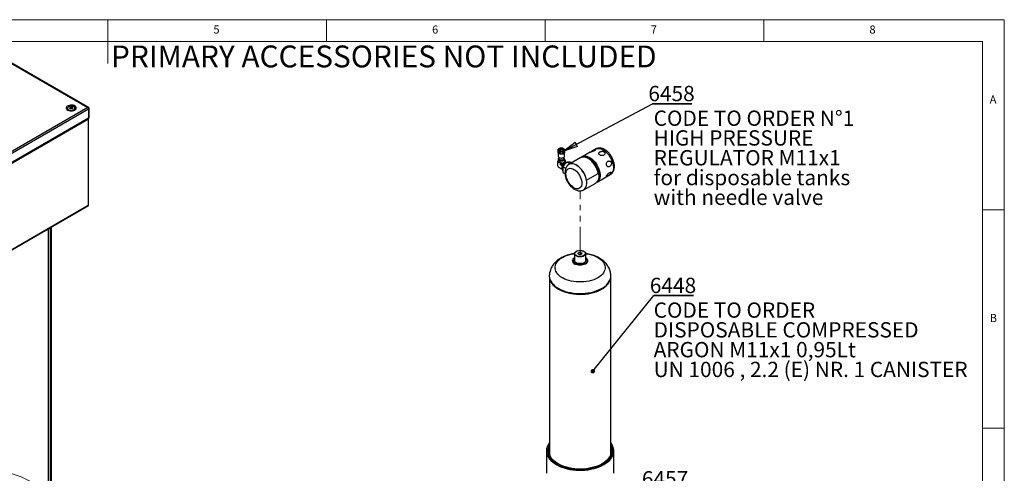
# Paper-space layout 'Foglio3' of a CAD drawing. Units: millimetres. Extents: x 5 to 798, y 5 to 299.
# Drawn here: x 190 to 415, y 188 to 292 of the extents above; entities that cross this region are included whole.
import ezdxf

# ---------------------------------------------------------------- set-up
doc = ezdxf.new("R2010")
doc.units = ezdxf.units.MM
doc.linetypes.add('PHANTOM', pattern=[12.7, 6.35, -1.27, 1.27, -1.27, 1.27, -1.27])
doc.layers.add('VORDERGRUND', color=160, linetype='Continuous')
doc.styles.add('SLDTEXTSTYLE0', font='TXT', dxfattribs={"width": 0.75})
doc.styles.add('SLDTEXTSTYLE6', font='TXT', dxfattribs={"width": 0.695312})
doc.dimstyles.new('SLDDIMSTYLE1', dxfattribs={"dimtxt": 0.18, "dimasz": 1.016, "dimexe": 0, "dimexo": 0.0625, "dimgap": 0, "dimtad": 0, "dimtih": 1, "dimtoh": 1, "dimdec": 0, "dimrnd": 1e-09, "dimzin": 0, "dimdsep": 46, "dimtxsty": 'Standard', "dimblk1": 'DOT', "dimblk2": 'DOT', "dimsah": 1, "dimcen": 0.09, "dimadec": 0, "dimazin": 0, "dimtfac": 1.016, "dimtdec": 0, "dimtofl": 0, "dimtmove": 0, "dimatfit": 3, "dimldrblk": 'DOT', "dimfxl": 0, "dimfrac": 2, "dimtolj": 1, "dimtzin": 0, "dimarcsym": 0})
doc.dimstyles.new('SLDDIMSTYLE2', dxfattribs={"dimtxt": 0.18, "dimasz": 3.302, "dimexe": 0, "dimexo": 0.0625, "dimgap": 0, "dimtad": 0, "dimtih": 1, "dimtoh": 1, "dimdec": 0, "dimrnd": 1e-09, "dimzin": 0, "dimdsep": 46, "dimtxsty": 'Standard', "dimblk1": 'CLOSED', "dimblk2": 'CLOSED', "dimsah": 1, "dimcen": 0.09, "dimadec": 0, "dimazin": 0, "dimtfac": 3.302, "dimtdec": 0, "dimtofl": 0, "dimtmove": 0, "dimatfit": 3, "dimldrblk": 'CLOSED', "dimfxl": 0, "dimfrac": 2, "dimtolj": 1, "dimtzin": 0, "dimarcsym": 0})

# ---------------------------------------------------------------- blocks, each defined once
blk = doc.blocks.new('SW_NOTE_0_12')
at = {"layer": 'VORDERGRUND', "color": 0, "char_height": 3.5, "attachment_point": 1}
for s, insert, style in [('CODE TO ORDER', (0, 4.51), 'SLDTEXTSTYLE0'), ('DISPOSABLE COMPRESSED', (0, -0.01), 'SLDTEXTSTYLE0'), ('ARGON M11x1 0,95Lt', (0, -4.54), 'SLDTEXTSTYLE0'), ('UN 1006 , 2.2 (E) NR. 1 CANISTER', (0, -9.07), 'SLDTEXTSTYLE6')]:
    blk.add_mtext(s, dxfattribs=dict(at, insert=insert, style=style))
blk = doc.blocks.new('SW_NOTE_0_13')
at = {"layer": 'VORDERGRUND', "color": 0, "char_height": 3.5, "attachment_point": 1, "style": 'SLDTEXTSTYLE0'}
for s, insert in [('CODE TO ORDER N°1', (0, 4.51)), ('HIGH PRESSURE', (0, -0.01)), ('REGULATOR M11x1', (0, -4.54)), ('for disposable tanks', (0, -9.07)), ('with needle valve', (0, -13.59))]:
    blk.add_mtext(s, dxfattribs=dict(at, insert=insert))
blk = doc.blocks.new('SW_NOTE_0_23')
at = {"layer": 'VORDERGRUND', "color": 0}
for p, q in [((0, 0), (9.03, 0)), ((9.03, 0), (0, 0)), ((0, 0), (9.03, 0)), ((9.03, 0), (0, 0)), ((0, 0), (9.03, 0)), ((9.03, 0), (0, 0))]:
    blk.add_line(p, q, dxfattribs=at)
at = {"layer": 'VORDERGRUND', "color": 0, "insert": (4.37, 4.09), "char_height": 3.5, "attachment_point": 2, "style": 'SLDTEXTSTYLE0'}
blk.add_mtext('6458', dxfattribs=at)
blk = doc.blocks.new('_Closed')
at = {"color": 0, "linetype": 'ByBlock', "lineweight": -2}
for p, q in [((-1, 0.166667), (0, 0)), ((-1, 0.166667), (-1, -0.166667)), ((0, 0), (-1, -0.166667)), ((0, 0), (-1, 0))]:
    blk.add_line(p, q, dxfattribs=at)
blk = doc.blocks.new('SW_NOTE_0_24')
at = {"layer": 'VORDERGRUND', "color": 0}
for p, q in [((0, 0), (9.03, 0)), ((9.03, 0), (0, 0)), ((0, 0), (9.03, 0)), ((9.03, 0), (0, 0)), ((0, 0), (9.03, 0)), ((9.03, 0), (0, 0))]:
    blk.add_line(p, q, dxfattribs=at)
at = {"layer": 'VORDERGRUND', "color": 0, "insert": (4.37, 4.09), "char_height": 3.5, "attachment_point": 2, "style": 'SLDTEXTSTYLE0'}
blk.add_mtext('6448', dxfattribs=at)
blk = doc.blocks.new('_Dot')
at = {"color": 0, "linetype": 'ByBlock', "lineweight": -2}
blk.add_line((-0.5, 0), (-1, 0), dxfattribs=at)
at = {"color": 0, "linetype": 'ByBlock', "const_width": 0.5}
blk.add_lwpolyline([(-0.25, 0, 1), (0.25, 0, 1)], format="xyb", close=True, dxfattribs=at)
blk = doc.blocks.new('SW_NOTE_0_25')
at = {"layer": 'VORDERGRUND', "color": 0}
for p, q in [((0, 0), (9.03, 0)), ((9.03, 0), (0, 0)), ((0, 0), (9.03, 0)), ((9.03, 0), (0, 0)), ((0, 0), (9.03, 0)), ((9.03, 0), (0, 0))]:
    blk.add_line(p, q, dxfattribs=at)
at = {"layer": 'VORDERGRUND', "color": 0, "insert": (4.37, 4.09), "char_height": 3.5, "attachment_point": 2, "style": 'SLDTEXTSTYLE0'}
blk.add_mtext('6457', dxfattribs=at)

psp = doc.layouts.new('Foglio3')

# ---------------------------------------------------------------- linework, layer by layer
at = {"color": 7, "linetype": 'Continuous', "lineweight": 18}
for p, q in [((415, 292), (5, 292)), ((210, 292), (210, 282)), ((260, 287), (260, 292)), ((310, 292), (310, 287)), ((360, 287), (360, 292)), ((415, 5), (415, 292)), ((410, 287), (10, 287)), ((410, 287), (410, 53.88)), ((415, 248.5), (410, 248.5)), ((410, 198.5), (415, 198.5))]:
    psp.add_line(p, q, dxfattribs=at)
at = {"color": 7, "linetype": 'Continuous', "lineweight": 25}
for p, q in [((184.93, 283.76), (205.47, 271.9)), ((205.6, 271.91), (185.08, 283.75)), ((205.47, 271.9), (130.74, 228.76)), ((130.95, 228.46), (205.62, 271.57)), ((200.82, 271.73), (200.82, 271.65)), ((201.4, 272.08), (201.53, 271.71)), ((201.92, 272.08), (201.8, 271.71)), ((201.86, 271.87), (201.87, 271.92)), ((202.5, 271.65), (202.5, 271.73)), ((205.53, 271.93), (205.47, 271.9)), ((205.47, 271.9), (205.53, 271.84)), ((205.58, 271.92), (205.53, 271.93)), ((205.53, 271.84), (205.58, 271.76)), ((205.67, 271.87), (205.58, 271.92)), ((205.58, 271.76), (205.61, 271.66)), ((205.61, 271.66), (205.62, 271.57)), ((205.62, 271.57), (205.76, 271.65)), ((205.62, 271.57), (205.62, 269.54)), ((205.76, 269.62), (205.76, 271.65)), ((205.79, 269.66), (205.79, 271.69)), ((205.79, 271.69), (205.79, 271.69)), ((205.62, 269.25), (130.95, 226.14)), ((172.53, 250.31), (205.55, 269.37)), ((172.94, 250.58), (205.53, 269.4)), ((172.99, 250.7), (205.62, 269.54)), ((205.55, 269.37), (205.51, 269.39)), ((205.53, 269.4), (205.67, 269.48)), ((205.59, 269.46), (205.53, 269.4)), ((205.55, 269.37), (205.62, 269.25)), ((205.55, 269.37), (205.62, 269.33)), ((205.62, 269.54), (205.59, 269.46)), ((205.62, 269.54), (205.76, 269.62)), ((205.62, 269.25), (205.62, 269.33)), ((205.62, 249.49), (205.62, 269.25)), ((205.79, 269.66), (205.79, 269.66)), ((312.98, 261.71), (312.98, 260.78)), ((313.03, 262.2), (313.03, 262.35)), ((313.03, 262.04), (313.03, 262.2)), ((313.03, 261.56), (313.03, 262.04)), ((313.04, 262.37), (313.23, 262.49)), ((313.04, 262.02), (313.04, 261.53)), ((313.23, 261.91), (313.04, 262.02)), ((313.04, 261.53), (313.42, 261.31)), ((313.23, 262.49), (313.42, 262.59)), ((313.42, 261.8), (313.23, 261.91)), ((313.42, 261.31), (313.42, 261.8)), ((313.46, 262.6), (313.73, 262.6)), ((313.73, 261.8), (313.46, 261.79)), ((313.46, 261.79), (313.46, 261.31)), ((313.46, 261.31), (314, 261.31)), ((313.73, 262.6), (314, 262.6)), ((314, 261.79), (313.73, 261.8)), ((314, 261.31), (314, 261.79)), ((314.03, 262.59), (314.22, 262.49)), ((314.22, 261.91), (314.03, 261.8)), ((314.03, 261.8), (314.03, 261.31)), ((314.03, 261.31), (314.41, 261.53)), ((314.22, 262.49), (314.41, 262.37)), ((314.41, 262.02), (314.22, 261.91)), ((314.41, 261.53), (314.41, 262.02)), ((314.43, 262.35), (314.43, 262.2)), ((314.43, 262.2), (314.43, 262.04)), ((314.43, 262.04), (314.43, 261.56)), ((314.48, 260.78), (314.48, 261.71)), ((320.34, 261.7), (318.51, 260.65)), ((321.55, 262.4), (321.22, 262.21)), ((313.03, 259.67), (312.81, 259.55)), ((312.81, 259.55), (312.81, 258.81)), ((313.51, 259.14), (312.81, 259.55)), ((313.03, 260.08), (313.03, 259.67)), ((313.13, 260.52), (313.13, 260.24)), ((313.13, 260.24), (313.13, 260.16)), ((313.2, 260.47), (313.24, 260.45)), ((313.51, 259.14), (313.73, 259.27)), ((313.51, 258.81), (313.51, 259.14)), ((313.73, 258.94), (313.51, 258.81)), ((313.73, 258.94), (313.73, 259.27)), ((314.02, 258.78), (313.73, 258.94)), ((314.21, 260.45), (314.26, 260.47)), ((314.33, 260.24), (314.33, 260.52)), ((314.33, 260.16), (314.33, 260.24)), ((314.43, 259.67), (314.43, 260.08)), ((314.65, 259.79), (314.43, 259.92)), ((314.65, 259.79), (314.43, 259.67)), ((314.43, 259.67), (314.43, 259.34)), ((314.43, 259.34), (314.65, 259.47)), ((314.43, 259.34), (314.64, 259.22)), ((314.65, 259.47), (314.65, 259.79)), ((314.85, 259.35), (314.65, 259.47)), ((315.69, 259.03), (315.04, 259.4)), ((318.15, 260.45), (315.47, 258.9)), ((315.96, 259.32), (316.07, 259.25)), ((313.8, 257.83), (313.16, 258.2)), ((313.51, 258.81), (313.8, 258.65)), ((314.02, 258.78), (313.8, 258.65)), ((313.8, 258.65), (313.8, 257.83)), ((313.8, 257.83), (313.93, 257.91)), ((314.72, 257.91), (314.12, 258.26)), ((314.12, 257.03), (314.61, 256.75)), ((319.48, 255.27), (322.17, 256.82)), ((318.84, 253.06), (321.57, 254.63)), ((319.48, 255.27), (319.47, 255.27)), ((321.88, 254.81), (324.92, 256.57)), ((205.55, 249.45), (130.88, 206.34)), ((130.95, 206.38), (205.62, 249.49)), ((205.62, 249.49), (205.55, 249.45)), ((196.42, 244.17), (196.42, 185.25)), ((197.16, 179.74), (197.16, 244.6)), ((317.6, 239.15), (317.58, 239.15)), ((318.43, 239.15), (318.41, 239.15)), ((316.3, 236.87), (316.3, 236.79)), ((316.72, 238.45), (316.72, 236.93)), ((319.29, 236.93), (319.29, 238.45)), ((319.7, 236.79), (319.7, 236.87)), ((311, 232.93), (311, 192.58)), ((325, 192.58), (325, 232.91)), ((325.04, 233.62), (325.03, 233.64)), ((310.3, 193.35), (310.3, 188.2)), ((325.7, 188.2), (325.7, 193.35))]:
    psp.add_line(p, q, dxfattribs=at)
at = {"color": 7, "linetype": 'PHANTOM', "lineweight": 18}
psp.add_line((318, 238.23), (318, 252.83), dxfattribs=at)
at = {"color": 8, "linetype": 'Continuous', "lineweight": 25}
psp.add_line((196.87, 244.43), (196.87, 179.91), dxfattribs=at)
at = {"color": 7, "linetype": 'Continuous', "lineweight": 25, "flags": 128}
for points in [[(202.47, 271.29), (202.65, 271.42), (202.77, 271.58), (202.83, 271.74), (202.81, 271.91), (202.71, 272.07), (202.56, 272.21), (202.34, 272.33), (202.08, 272.41), (201.8, 272.45), (201.51, 272.45), (201.23, 272.4), (200.97, 272.32), (200.76, 272.2), (200.6, 272.06), (200.52, 271.9), (200.5, 271.73), (200.56, 271.57), (200.68, 271.42), (200.87, 271.29), (201.11, 271.19), (201.38, 271.13), (201.67, 271.11), (201.96, 271.13), (202.23, 271.19), (202.47, 271.29)], [(201.07, 271.39), (201.27, 271.3), (201.51, 271.25), (201.76, 271.25), (202, 271.29), (202.21, 271.36), (202.37, 271.47), (202.47, 271.61), (202.5, 271.75), (202.46, 271.89), (202.34, 272.02), (202.16, 272.12), (201.94, 272.19), (201.69, 272.22), (201.45, 272.2), (201.22, 272.14), (201.03, 272.05), (200.89, 271.92), (200.83, 271.79), (200.84, 271.64), (200.92, 271.5), (201.07, 271.39)], [(201.04, 271.32), (201.02, 271.33), (201.02, 271.33)], [(205.67, 269.49), (205.7, 269.5), (205.72, 269.52), (205.76, 269.58), (205.76, 269.62), (205.76, 269.62), (205.76, 269.62)], [(313.31, 262.14), (313.34, 262.21), (313.43, 262.29), (313.57, 262.34), (313.73, 262.36), (313.88, 262.34), (314.02, 262.29)], [(314.02, 262.29), (314.11, 262.21), (314.14, 262.14)], [(314.14, 262.15), (314.11, 262.06), (314.05, 262)], [(320.43, 261.73), (320.56, 261.78), (320.73, 261.84), (320.93, 261.91), (321.14, 262), (321.36, 262.11), (321.53, 262.23), (321.63, 262.33), (321.63, 262.37), (321.56, 262.37), (321.52, 262.36), (321.39, 262.3), (321.23, 262.22), (321.05, 262.11), (320.86, 261.99), (320.65, 261.87), (320.46, 261.77), (320.35, 261.71), (320.35, 261.71)], [(313.13, 260.29), (313.1, 260.26), (313.03, 260.14), (313.03, 260.01), (313.1, 259.89), (313.23, 259.79), (313.41, 259.72), (313.62, 259.68), (313.84, 259.68), (314.04, 259.72), (314.22, 259.79), (314.35, 259.89), (314.42, 260.01), (314.42, 260.14), (314.35, 260.26), (314.32, 260.29)], [(313.73, 259.27), (313.59, 259.27), (313.46, 259.3), (313.34, 259.33), (313.23, 259.38), (313.14, 259.45), (313.08, 259.52), (313.04, 259.59), (313.03, 259.67)], [(313.13, 260.24), (313.15, 260.14), (313.24, 260.04), (313.38, 259.96), (313.55, 259.91), (313.75, 259.9), (313.94, 259.92), (314.11, 259.98), (314.24, 260.06), (314.31, 260.17), (314.33, 260.24)], [(313.13, 260.24), (313.14, 260.17), (313.21, 260.06), (313.34, 259.98), (313.51, 259.92), (313.7, 259.89), (313.9, 259.91), (314.07, 259.96), (314.21, 260.04), (314.3, 260.14), (314.33, 260.24)], [(313.3, 259.91), (313.46, 259.85), (313.65, 259.82), (313.85, 259.82), (314.03, 259.86), (314.18, 259.94), (314.29, 260.03), (314.33, 260.14), (314.33, 260.16)], [(313.44, 260.38), (313.66, 260.35), (313.88, 260.36), (314.09, 260.4), (314.27, 260.48), (314.4, 260.58), (314.47, 260.71), (314.48, 260.78)], [(314.04, 257.41), (314.04, 257.42), (313.96, 257.58), (313.93, 257.78), (313.94, 258.02), (313.99, 258.27), (314.09, 258.52), (314.23, 258.77), (314.39, 258.99), (314.58, 259.17), (314.77, 259.31)], [(314.77, 259.31), (314.97, 259.4), (315.05, 259.42)], [(319.48, 255.27), (319.38, 255.69), (319.24, 256.12), (319.06, 256.55), (318.84, 256.96), (318.59, 257.35), (318.31, 257.72), (318.01, 258.06), (317.7, 258.35), (317.37, 258.6), (317.04, 258.8), (316.71, 258.94), (316.39, 259.03), (316.08, 259.06), (315.8, 259.03), (315.54, 258.94), (315.31, 258.8), (315.3, 258.79)], [(319.47, 255.27), (319.38, 255.69), (319.23, 256.12), (319.05, 256.54), (318.84, 256.96), (318.59, 257.35), (318.31, 257.72), (318.01, 258.05), (317.69, 258.34), (317.37, 258.59), (317.04, 258.79), (316.71, 258.93), (316.39, 259.02), (316.09, 259.05), (315.8, 259.02), (315.55, 258.93), (315.47, 258.89)], [(322.17, 256.82), (322.07, 257.24), (321.93, 257.67), (321.75, 258.1), (321.53, 258.51), (321.28, 258.9), (321, 259.27), (320.7, 259.61), (320.38, 259.9), (320.06, 260.15), (319.73, 260.35), (319.4, 260.49), (319.08, 260.58), (318.77, 260.61), (318.49, 260.58), (318.23, 260.49), (318.15, 260.45)], [(318.36, 260.55), (318.45, 260.61), (318.69, 260.73), (318.96, 260.8), (319.25, 260.8), (319.55, 260.75), (319.87, 260.64), (320.2, 260.48), (320.52, 260.27), (320.84, 260.01), (321.15, 259.71), (321.43, 259.37), (321.7, 259), (321.94, 258.6), (322.14, 258.19), (322.31, 257.77), (322.44, 257.36), (322.53, 256.94), (322.57, 256.55), (322.57, 256.17), (322.53, 255.82), (322.44, 255.51), (322.31, 255.24), (322.14, 255.02), (321.94, 254.85), (321.72, 254.73)], [(318.39, 260.56), (318.65, 260.62), (318.94, 260.62), (319.24, 260.57), (319.56, 260.46), (319.89, 260.3), (320.21, 260.09), (320.53, 259.83), (320.83, 259.53), (321.12, 259.19), (321.39, 258.82), (321.63, 258.42), (321.83, 258.01), (322, 257.6), (322.13, 257.18), (322.22, 256.76), (322.26, 256.37), (322.26, 255.99), (322.22, 255.64), (322.13, 255.33), (322, 255.06), (321.83, 254.84), (321.63, 254.67), (321.57, 254.63)], [(319.71, 260.39), (319.73, 260.39), (320.04, 260.26), (320.35, 260.08), (320.66, 259.85), (320.95, 259.58), (321.23, 259.27), (321.49, 258.92), (321.72, 258.55), (321.92, 258.16), (322.08, 257.76), (322.2, 257.36), (322.28, 256.97), (322.32, 256.6), (322.3, 256.24), (322.26, 255.98)], [(316.59, 257.75), (316.87, 257.56), (317.15, 257.32), (317.41, 257.04), (317.66, 256.73), (317.87, 256.39), (318.06, 256.03), (318.21, 255.67), (318.32, 255.3), (318.38, 254.94), (318.41, 254.6), (318.38, 254.28), (318.32, 254), (318.21, 253.76), (318.06, 253.57), (317.87, 253.42), (317.66, 253.33), (317.41, 253.3), (317.15, 253.33), (316.87, 253.41), (316.59, 253.55), (316.31, 253.74), (316.03, 253.98), (315.76, 254.25), (315.52, 254.57), (315.3, 254.91), (315.12, 255.26), (314.97, 255.63), (314.86, 256), (314.8, 256.36), (314.77, 256.7), (314.8, 257.01), (314.86, 257.29), (314.97, 257.54), (315.12, 257.73), (315.3, 257.87), (315.52, 257.96), (315.76, 257.99), (316.03, 257.97), (316.31, 257.89), (316.59, 257.75)], [(317.1, 237.93), (316.92, 238.06), (316.79, 238.21), (316.73, 238.37), (316.73, 238.53), (316.79, 238.7), (316.92, 238.85), (317.1, 238.97), (317.32, 239.08), (317.58, 239.15)], [(317.15, 238.01), (316.98, 238.14), (316.86, 238.28), (316.81, 238.44), (316.82, 238.6), (316.89, 238.76), (317.02, 238.9), (317.21, 239.02), (317.43, 239.11), (317.69, 239.17), (317.97, 239.19), (318.25, 239.18), (318.51, 239.13), (318.75, 239.04), (318.95, 238.93), (319.09, 238.79), (319.18, 238.64), (319.2, 238.48), (319.16, 238.32), (319.06, 238.17), (318.9, 238.04), (318.69, 237.93), (318.45, 237.86), (318.18, 237.81), (317.9, 237.81), (317.63, 237.84), (317.37, 237.91), (317.15, 238.01)], [(318.43, 239.15), (318.69, 239.08), (318.91, 238.97), (319.09, 238.85), (319.21, 238.7), (319.28, 238.53), (319.28, 238.37), (319.21, 238.21), (319.09, 238.06), (318.91, 237.93), (318.69, 237.83), (318.43, 237.75), (318.15, 237.72), (317.86, 237.72), (317.58, 237.75), (317.32, 237.83), (317.1, 237.93), (317.1, 237.93)], [(317.68, 238.31), (317.58, 238.4), (317.54, 238.5), (317.58, 238.6), (317.68, 238.69), (317.83, 238.75), (318, 238.77), (318.18, 238.75), (318.33, 238.69), (318.43, 238.6), (318.47, 238.5), (318.43, 238.4), (318.33, 238.31), (318.18, 238.25), (318, 238.23), (317.83, 238.25), (317.68, 238.31)], [(316.8, 236.17), (316.59, 236.32), (316.43, 236.49), (316.34, 236.68), (316.3, 236.87), (316.34, 237.06), (316.43, 237.24), (316.59, 237.41), (316.72, 237.51)], [(317.05, 236.32), (316.86, 236.45), (316.74, 236.6), (316.66, 236.76), (316.66, 236.93), (316.71, 237.1), (316.72, 237.12)], [(319.29, 237.51), (319.42, 237.41), (319.57, 237.24), (319.67, 237.06), (319.7, 236.87), (319.67, 236.68), (319.57, 236.49), (319.42, 236.32), (319.21, 236.17), (318.95, 236.05), (318.65, 235.96), (318.34, 235.91), (318, 235.89), (317.67, 235.91), (317.35, 235.96), (317.06, 236.05), (316.8, 236.17)], [(319.7, 236.79), (319.67, 236.59), (319.57, 236.41), (319.42, 236.24), (319.21, 236.09), (318.95, 235.97), (318.65, 235.88), (318.34, 235.82), (318, 235.8), (317.67, 235.82), (317.35, 235.88), (317.06, 235.97), (316.8, 236.09)], [(319.29, 237.12), (319.32, 237.06), (319.36, 236.89), (319.33, 236.72), (319.25, 236.56), (319.1, 236.41), (318.91, 236.29), (318.67, 236.19), (318.4, 236.12), (318.11, 236.09), (317.82, 236.09), (317.54, 236.14), (317.28, 236.21), (317.05, 236.32)], [(319.29, 236.93), (319.28, 236.84), (319.21, 236.68), (319.09, 236.53), (318.91, 236.4), (318.69, 236.3), (318.43, 236.23), (318.15, 236.19), (317.86, 236.19), (317.58, 236.23), (317.32, 236.3), (317.1, 236.4)], [(311.3, 232.02), (311.34, 231.96), (311.57, 231.6), (311.86, 231.26), (312.21, 230.93), (312.61, 230.62), (313.05, 230.34), (313.55, 230.08), (314.08, 229.85), (314.65, 229.65), (315.25, 229.48), (315.87, 229.34), (316.52, 229.24), (317.17, 229.18), (317.84, 229.15), (318.5, 229.16), (319.16, 229.21), (319.82, 229.29), (320.45, 229.41), (321.06, 229.56), (321.65, 229.74), (322.2, 229.96), (322.71, 230.2), (323.18, 230.48), (323.61, 230.77), (323.98, 231.09), (324.3, 231.43), (324.56, 231.78), (324.69, 231.99)], [(311, 195.2), (310.84, 194.98), (310.61, 194.59), (310.45, 194.2), (310.34, 193.8), (310.3, 193.4), (310.33, 192.99), (310.42, 192.59), (310.57, 192.2), (310.78, 191.81), (311.05, 191.44), (311.38, 191.08), (311.76, 190.74), (312.2, 190.42), (312.68, 190.13), (313.21, 189.87), (313.78, 189.63), (314.38, 189.42), (315.02, 189.25), (315.67, 189.11), (316.35, 189), (317.04, 188.94), (317.74, 188.9), (318.44, 188.91), (319.14, 188.95), (319.83, 189.03), (320.5, 189.14), (321.15, 189.29), (321.78, 189.47), (322.37, 189.69), (322.93, 189.93), (323.45, 190.2)], [(311, 194.73), (310.99, 194.7), (310.8, 194.32), (310.68, 193.94), (310.61, 193.54), (310.61, 193.15), (310.68, 192.76), (310.8, 192.37), (310.99, 191.99), (311.23, 191.62), (311.54, 191.27), (311.9, 190.93), (312.31, 190.62), (312.77, 190.33), (313.28, 190.06), (313.82, 189.82), (314.4, 189.61), (315.02, 189.44), (315.65, 189.3), (316.31, 189.19), (316.98, 189.12), (317.66, 189.08), (318.35, 189.08), (319.03, 189.12), (319.7, 189.19), (320.36, 189.3), (320.99, 189.44), (321.6, 189.61), (322.19, 189.82), (322.73, 190.06), (323.24, 190.33)], [(323.02, 190.37), (322.52, 190.1), (321.98, 189.87), (321.41, 189.67), (320.8, 189.5), (320.17, 189.36), (319.51, 189.26), (318.85, 189.19), (318.17, 189.17), (317.5, 189.18), (316.83, 189.22), (316.17, 189.31), (315.52, 189.42), (314.9, 189.58), (314.31, 189.76), (313.75, 189.98), (313.23, 190.23), (312.75, 190.51), (312.32, 190.81), (311.94, 191.13), (311.62, 191.47), (311.35, 191.83), (311.15, 192.2), (311, 192.58), (310.92, 192.97), (310.91, 193.36), (310.95, 193.75), (311, 193.95)], [(325, 193.95), (325.01, 193.94), (325.09, 193.56), (325.1, 193.17), (325.05, 192.78), (324.94, 192.39), (324.77, 192.02), (324.53, 191.65), (324.24, 191.3), (323.88, 190.97), (323.48, 190.65), (323.02, 190.37)], [(323.24, 190.33), (323.7, 190.62), (324.11, 190.93), (324.47, 191.27), (324.77, 191.62), (325.02, 191.99), (325.21, 192.37), (325.33, 192.76), (325.4, 193.15), (325.4, 193.54), (325.33, 193.94), (325.21, 194.32), (325.02, 194.7), (325, 194.73)], [(323.45, 190.2), (323.92, 190.5), (324.34, 190.82), (324.72, 191.17), (325.03, 191.53), (325.29, 191.91), (325.49, 192.29), (325.62, 192.69), (325.69, 193.09), (325.7, 193.5), (325.64, 193.9), (325.52, 194.3), (325.34, 194.69), (325.1, 195.07), (325, 195.2)]]:
    psp.add_lwpolyline(points, dxfattribs=at)
at = {"color": 8, "linetype": 'Continuous', "lineweight": 25, "flags": 128}
for points in [[(202.39, 271.97), (202.45, 271.92), (202.53, 271.78), (202.54, 271.64), (202.48, 271.49), (202.36, 271.37), (202.29, 271.33)], [(313.31, 262.15), (313.34, 262.24), (313.43, 262.32), (313.57, 262.37), (313.73, 262.39), (313.88, 262.37)], [(321.55, 262.4), (321.73, 262.49), (322, 262.55), (322.29, 262.56), (322.59, 262.51), (322.91, 262.4), (323.24, 262.24), (323.56, 262.02), (323.88, 261.76), (324.19, 261.46), (324.47, 261.12), (324.74, 260.75), (324.98, 260.36), (325.18, 259.95), (325.35, 259.53), (325.48, 259.11), (325.57, 258.7), (325.61, 258.3), (325.61, 257.93), (325.57, 257.58), (325.48, 257.27), (325.35, 257), (325.18, 256.77), (324.98, 256.6), (324.92, 256.57)], [(318.85, 253.06), (318.9, 253.09), (319.11, 253.27), (319.28, 253.5), (319.41, 253.78), (319.49, 254.1), (319.54, 254.45), (319.53, 254.84), (319.48, 255.25), (319.38, 255.67), (319.24, 256.1), (319.06, 256.52), (318.85, 256.94), (318.6, 257.33), (318.32, 257.7), (318.02, 258.04), (317.71, 258.33), (317.38, 258.59), (317.05, 258.79), (316.72, 258.93), (316.4, 259.02), (316.09, 259.05), (315.81, 259.02), (315.55, 258.93), (315.47, 258.89)], [(313.96, 232.94), (313.56, 233.19), (313.21, 233.47), (312.91, 233.77), (312.66, 234.09), (312.48, 234.42), (312.36, 234.76), (312.29, 235.1), (312.29, 235.45), (312.36, 235.79), (312.48, 236.13), (312.66, 236.46), (312.91, 236.77), (313.21, 237.07), (313.56, 237.35), (313.96, 237.61), (314.4, 237.84), (314.89, 238.04), (315.41, 238.21), (315.95, 238.35), (316.52, 238.46), (316.72, 238.49)], [(319.28, 238.49), (319.48, 238.46), (320.05, 238.35), (320.6, 238.21), (321.12, 238.04), (321.6, 237.84), (322.05, 237.61), (322.45, 237.35), (322.8, 237.07), (323.1, 236.77), (323.34, 236.46), (323.53, 236.13), (323.65, 235.79), (323.72, 235.45), (323.72, 235.1), (323.65, 234.76), (323.53, 234.42), (323.34, 234.09), (323.1, 233.77), (322.8, 233.47), (322.45, 233.19), (322.05, 232.94), (321.6, 232.71), (321.12, 232.5), (320.6, 232.33), (320.05, 232.19), (319.48, 232.08), (318.9, 232.01), (318.3, 231.98), (317.7, 231.98), (317.11, 232.01), (316.52, 232.08), (315.95, 232.19), (315.41, 232.33), (314.89, 232.5), (314.4, 232.71), (313.96, 232.94), (313.96, 232.94)], [(310.97, 233.61), (310.96, 233.31), (311.01, 232.93), (311.12, 232.55), (311.3, 232.17), (311.53, 231.81), (311.82, 231.46), (312.17, 231.13), (312.57, 230.82), (313.03, 230.54)], [(313.03, 230.54), (313.52, 230.28), (314.06, 230.04), (314.63, 229.84), (315.23, 229.67), (315.86, 229.54), (316.51, 229.44), (317.17, 229.37), (317.84, 229.35), (318.51, 229.36), (319.17, 229.4), (319.83, 229.48), (320.46, 229.6), (321.08, 229.75), (321.67, 229.94), (322.22, 230.16), (322.74, 230.4), (323.21, 230.68), (323.64, 230.97), (324.02, 231.29), (324.34, 231.63), (324.6, 231.99), (324.81, 232.36), (324.95, 232.74), (325.03, 233.12), (325.04, 233.51), (325.04, 233.62)]]:
    psp.add_lwpolyline(points, dxfattribs=at)
at = {"color": 7, "linetype": 'PHANTOM', "lineweight": 18, "flags": 128}
psp.add_lwpolyline([(319.29, 236.93), (319.28, 236.84), (319.21, 236.68), (319.09, 236.53), (318.91, 236.4), (318.69, 236.3), (318.43, 236.23), (318.15, 236.19), (317.86, 236.19), (317.58, 236.23), (317.32, 236.3), (317.1, 236.4), (316.92, 236.53), (316.79, 236.68), (316.73, 236.84), (316.72, 236.93)], dxfattribs=at)
at = {"color": 7, "linetype": 'Continuous', "lineweight": 18}
psp.add_circle((181.53, 166.81), 22.31, dxfattribs=at)
at = {"color": 8, "linetype": 'Continuous', "lineweight": 25}
for centre, radius, start, end in [((201.16, 271.68), 0.371, 127.7687, 248.3217), ((205.74, 271.69), 0.0503, 294.3756, 354.3063), ((205.74, 269.67), 0.0508, 294.5256, 352.5856), ((313.86, 262.09), 0.283, 12.402, 85.9458)]:
    psp.add_arc(centre, radius, start, end, dxfattribs=at)
at = {"color": 7, "linetype": 'Continuous', "lineweight": 25}
for centre, radius, start, end in [((201.23, 271.68), 0.412, 184.8259, 246.4942), ((201.97, 270.93), 1.28, 116.2354, 123.7592), ((200.9, 270.72), 1.32, 65.0382, 74.3231), ((202.73, 270.02), 2.23, 124.8372, 131.3757), ((199.42, 268.34), 3.83, 58.7435, 61.2618), ((201.05, 270.81), 1.32, 65.0382, 74.3231), ((202.88, 269.94), 2.23, 124.8372, 131.3757), ((201.52, 271.88), 0.0741, 152.7418, 207.2582), ((201.66, 271.64), 0.363, 80.6783, 99.3217), ((201.66, 272.12), 0.363, 260.6825, 279.3175), ((202.28, 270.81), 1.32, 105.6771, 114.9619), ((200.45, 269.94), 2.23, 48.6244, 55.1628), ((202.42, 270.72), 1.32, 105.6771, 114.9619), ((201.8, 271.88), 0.074, 332.7302, 27.2698), ((200.6, 270.02), 2.23, 48.6244, 55.1628), ((201.35, 270.93), 1.28, 56.2435, 63.7619), ((203.9, 268.35), 3.81, 118.7338, 121.2608), ((202.08, 271.69), 0.426, 294.6436, 354.049), ((313.25, 261.71), 0.269, 144.6853, 215.3147), ((313.38, 262.17), 0.352, 114.3747, 174.3052), ((313.33, 262.14), 0.368, 142.3833, 146.2966), ((313.38, 262.24), 0.352, 185.6948, 245.6253), ((313.33, 262.24), 0.368, 213.7034, 217.6167), ((313.56, 262), 0.696, 221.5796, 258.4257), ((313.71, 261.59), 1.01, 88.8559, 118.0402), ((313.71, 262.81), 1.01, 241.9598, 271.1441), ((313.7, 261.51), 1.11, 102.5136, 104.3825), ((313.7, 262.88), 1.11, 255.6175, 257.4864), ((313.73, 262.54), 1.27, 257.716, 282.284), ((313.75, 261.59), 1.01, 61.9598, 91.1441), ((313.75, 262.81), 1.01, 268.8559, 298.0402), ((313.75, 261.51), 1.11, 75.6175, 77.4864), ((313.75, 262.88), 1.11, 282.5136, 284.3825), ((313.89, 262), 0.696, 281.5743, 318.4204), ((314.08, 262.17), 0.352, 5.6948, 65.6253), ((314.08, 262.24), 0.352, 294.3747, 354.3052), ((314.12, 262.14), 0.368, 33.7034, 37.6167), ((314.12, 262.24), 0.368, 322.3833, 326.2966), ((314.21, 261.71), 0.269, 324.6853, 35.3147), ((313.47, 260.89), 0.51, 192.3082, 266.0396), ((313.41, 260.18), 0.289, 184.1687, 247.1514), ((313.73, 261.36), 1.03, 241.7128, 298.2872), ((313.57, 258.85), 0.768, 182.6055, 237.3945), ((314.63, 258.33), 0.756, 144.2424, 203.8877), ((317.15, 236.87), 0.855, 185.6948, 245.6253), ((317.35, 236.98), 0.63, 184.9193, 246.4008), ((313.33, 193.23), 2.72, 148.5197, 178.3742), ((313.33, 193.1), 2.43, 163.4899, 177.9639), ((322.66, 193.22), 2.75, 1.7715, 31.3346), ((322.65, 193.09), 2.45, 2.099, 16.4472)]:
    psp.add_arc(centre, radius, start, end, dxfattribs=at)
psp.add_ellipse((313.73, 258.93), major_axis=(0.7, 0.404), ratio=0.00007, start_param=0.010164, end_param=1.560551, dxfattribs=at)
for points, knots in [([(202.27, 271.32), (202.25, 271.3), (202.18, 271.27), (202.03, 271.22), (201.82, 271.18), (201.6, 271.18), (201.38, 271.2), (201.19, 271.25), (201.07, 271.3), (201.03, 271.33), (201.03, 271.33)], [0, 0, 0, 0, 0.076308, 0.223232, 0.373938, 0.527612, 0.682138, 0.834763, 0.983478, 1, 1, 1, 1]), ([(201.46, 271.92), (201.46, 271.9), (201.46, 271.87), (201.46, 271.85), (201.46, 271.85)], [0, 0, 0, 0, 0.881296, 1, 1, 1, 1]), ([(201.47, 271.66), (201.47, 271.71), (201.46, 271.77), (201.46, 271.83), (201.46, 271.85)], [0, 0, 0, 0, 0.698646, 1, 1, 1, 1]), ([(201.62, 271.76), (201.62, 271.82), (201.61, 271.9), (201.61, 271.98), (201.6, 272)], [0, 0, 0, 0, 0.742384, 1, 1, 1, 1]), ([(201.72, 272), (201.72, 271.98), (201.71, 271.9), (201.71, 271.82), (201.71, 271.77)], [0, 0, 0, 0, 0.258972, 1, 1, 1, 1]), ([(201.87, 271.85), (201.87, 271.83), (201.86, 271.77), (201.86, 271.71), (201.85, 271.67)], [0, 0, 0, 0, 0.309239, 1, 1, 1, 1]), ([(205.76, 271.65), (205.76, 271.65), (205.76, 271.66), (205.76, 271.7), (205.73, 271.75), (205.69, 271.8), (205.62, 271.85), (205.54, 271.88), (205.5, 271.89), (205.49, 271.9), (205.48, 271.9), (205.47, 271.9), (205.47, 271.9), (205.47, 271.9), (205.47, 271.9), (205.47, 271.9), (205.47, 271.9), (205.47, 271.9), (205.47, 271.9), (205.47, 271.9), (205.47, 271.9)], [0, 0, 0, 0, 0.000027, 0.129408, 0.313597, 0.389529, 0.647545, 0.860907, 0.939387, 0.947695, 0.976719, 0.985059, 0.993266, 0.99442, 0.994489, 0.994786, 0.995954, 0.99657, 0.996745, 1, 1, 1, 1]), ([(205.79, 271.69), (205.79, 271.7), (205.79, 271.73), (205.77, 271.78), (205.73, 271.83), (205.69, 271.85), (205.68, 271.87)], [0, 0, 0, 0, 0.113221, 0.429941, 0.712557, 1, 1, 1, 1]), ([(205.68, 269.49), (205.7, 269.5), (205.74, 269.53), (205.78, 269.59), (205.79, 269.64), (205.79, 269.66), (205.79, 269.66)], [0, 0, 0, 0, 0.34989, 0.679451, 0.995979, 1, 1, 1, 1]), ([(313.54, 261.95), (313.5, 261.96), (313.41, 261.99), (313.32, 262.05), (313.27, 262.11), (313.25, 262.17), (313.25, 262.24), (313.28, 262.31), (313.34, 262.37), (313.42, 262.41), (313.51, 262.45), (313.63, 262.47), (313.77, 262.48), (313.86, 262.46), (313.91, 262.45)], [0, 0, 0, 0, 0.090318, 0.204563, 0.27142, 0.343936, 0.420786, 0.5, 0.579214, 0.656064, 0.72858, 0.795437, 0.909682, 1, 1, 1, 1]), ([(313.56, 261.96), (313.53, 261.96), (313.47, 261.98), (313.39, 262.02), (313.33, 262.08), (313.32, 262.13), (313.31, 262.15)], [0, 0, 0, 0, 0.193915, 0.424102, 0.693852, 1, 1, 1, 1]), ([(313.91, 262.45), (313.95, 262.44), (314.04, 262.41), (314.13, 262.35), (314.18, 262.29), (314.2, 262.23), (314.2, 262.16), (314.17, 262.09), (314.11, 262.04), (314.03, 261.99), (313.94, 261.95), (313.82, 261.93), (313.68, 261.92), (313.59, 261.94), (313.54, 261.95)], [0, 0, 0, 0, 0.0903184, 0.2045632, 0.2714199, 0.3439362, 0.4207855, 0.5, 0.5792145, 0.6560638, 0.7285801, 0.7954368, 0.9096816, 1, 1, 1, 1]), ([(313.97, 261.98), (313.95, 261.97), (313.88, 261.95), (313.77, 261.93), (313.66, 261.94), (313.59, 261.95), (313.56, 261.96)], [0, 0, 0, 0, 0.239314, 0.511948, 0.768583, 1, 1, 1, 1]), ([(313.91, 262.45), (313.9, 262.45), (313.9, 262.44), (313.89, 262.41), (313.89, 262.39), (313.89, 262.38), (313.88, 262.37)], [0, 0, 0, 0, 0.270261, 0.562429, 0.789736, 1, 1, 1, 1]), ([(314.06, 262.02), (314.04, 262.01), (314.01, 261.99), (313.98, 261.98), (313.97, 261.98)], [0, 0, 0, 0, 0.867831, 1, 1, 1, 1]), ([(314.14, 262.15), (314.14, 262.13), (314.13, 262.08), (314.09, 262.04), (314.06, 262.03), (314.06, 262.02)], [0, 0, 0, 0, 0.581745, 0.955037, 1, 1, 1, 1]), ([(320.33, 261.7), (320.33, 261.7), (320.32, 261.69), (320.36, 261.71), (320.41, 261.73), (320.43, 261.73)], [0, 0, 0, 0, 0.107926, 0.741908, 1, 1, 1, 1]), ([(324.92, 256.57), (324.93, 256.57), (325.03, 256.62), (325.19, 256.75), (325.41, 256.97), (325.58, 257.23), (325.71, 257.52), (325.8, 257.84), (325.85, 258.2), (325.86, 258.57), (325.82, 258.97), (325.74, 259.38), (325.61, 259.78), (325.45, 260.18), (325.25, 260.57), (325.02, 260.94), (324.77, 261.29), (324.48, 261.61), (324.18, 261.9), (323.85, 262.15), (323.51, 262.36), (323.16, 262.51), (322.83, 262.6), (322.51, 262.64), (322.19, 262.63), (321.88, 262.56), (321.66, 262.48), (321.56, 262.41), (321.55, 262.4)], [0, 0, 0, 0, 0.002551, 0.040009, 0.07713, 0.114541, 0.152888, 0.192639, 0.233943, 0.276541, 0.319886, 0.363391, 0.40676, 0.449952, 0.493027, 0.536086, 0.579238, 0.622587, 0.666261, 0.710373, 0.754966, 0.799879, 0.839926, 0.878515, 0.91571, 0.955878, 0.994527, 1, 1, 1, 1]), ([(323.53, 261.73), (323.48, 261.76), (323.38, 261.83), (323.18, 261.88), (322.97, 261.89), (322.74, 261.84), (322.52, 261.75), (322.35, 261.62), (322.27, 261.46), (322.28, 261.3), (322.36, 261.18), (322.47, 261.08), (322.6, 260.99), (322.79, 260.92), (323, 260.88), (323.22, 260.9), (323.44, 260.98), (323.61, 261.13), (323.7, 261.32), (323.69, 261.51), (323.62, 261.64), (323.55, 261.71), (323.53, 261.73)], [0, 0, 0, 0, 0.044203, 0.0883, 0.134555, 0.187432, 0.247789, 0.313725, 0.379931, 0.429678, 0.479655, 0.5, 0.544203, 0.5883, 0.634555, 0.687432, 0.747789, 0.813725, 0.879931, 0.929678, 0.979655, 1, 1, 1, 1]), ([(315.04, 259.4), (314.93, 259.32), (314.78, 259.19), (314.59, 258.99), (314.43, 258.8), (314.27, 258.56), (314.17, 258.36), (314.12, 258.26)], [0, 0, 0, 0, 0.2645437, 0.399303, 0.5350887, 0.7654144, 1, 1, 1, 1]), ([(315.47, 258.89), (315.47, 258.89), (315.37, 258.85), (315.21, 258.71), (315.04, 258.55), (314.96, 258.43), (314.94, 258.4)], [0, 0, 0, 0, 0.008356, 0.428107, 0.843817, 1, 1, 1, 1]), ([(315.96, 259.32), (315.85, 259.34), (315.7, 259.37), (315.51, 259.4), (315.35, 259.42), (315.18, 259.42), (315.09, 259.41), (315.04, 259.4)], [0, 0, 0, 0, 0.264544, 0.399303, 0.535089, 0.765414, 1, 1, 1, 1]), ([(324.06, 258.68), (324.09, 258.62), (324.14, 258.51), (324.25, 258.39), (324.4, 258.32), (324.57, 258.31), (324.77, 258.38), (324.96, 258.54), (325.11, 258.76), (325.18, 258.99), (325.18, 259.18), (325.14, 259.34), (325.07, 259.48), (324.93, 259.6), (324.76, 259.67), (324.57, 259.67), (324.36, 259.6), (324.17, 259.45), (324.06, 259.23), (324.01, 258.99), (324.03, 258.8), (324.05, 258.71), (324.06, 258.68)], [0, 0, 0, 0, 0.044203, 0.0883, 0.134555, 0.187432, 0.247789, 0.313725, 0.379931, 0.429678, 0.479655, 0.5, 0.544203, 0.5883, 0.634555, 0.687432, 0.747789, 0.813725, 0.879931, 0.929678, 0.979655, 1, 1, 1, 1]), ([(314.12, 258.26), (314.1, 258.17), (314.05, 258), (314.03, 257.7), (314.05, 257.38), (314.09, 257.15), (314.12, 257.03)], [0, 0, 0, 0, 0.247728, 0.499998, 0.747254, 1, 1, 1, 1]), ([(314.93, 258.4), (314.93, 258.4), (314.89, 258.34), (314.79, 258.15), (314.68, 257.82), (314.62, 257.4), (314.6, 256.97), (314.61, 256.54), (314.63, 256.22), (314.67, 256.07), (314.68, 256.03)], [0, 0, 0, 0, 0.0016018, 0.0821194, 0.2140333, 0.3918688, 0.5744476, 0.7587575, 0.9447119, 1, 1, 1, 1]), ([(325.15, 256.92), (325.16, 256.95), (325.19, 257.02), (325.16, 257.09), (325.08, 257.12), (324.95, 257.1), (324.77, 257.03), (324.56, 256.88), (324.36, 256.69), (324.2, 256.5), (324.11, 256.37), (324.05, 256.27), (324.02, 256.19), (324.02, 256.15), (324.08, 256.14), (324.19, 256.19), (324.36, 256.28), (324.58, 256.41), (324.81, 256.57), (324.99, 256.72), (325.1, 256.84), (325.14, 256.9), (325.15, 256.92)], [0, 0, 0, 0, 0.0442028, 0.0883005, 0.1345549, 0.1874316, 0.2477887, 0.313725, 0.379931, 0.4296783, 0.4796548, 0.5, 0.5442028, 0.5883005, 0.6345549, 0.6874316, 0.7477887, 0.813725, 0.879931, 0.9296783, 0.9796548, 1, 1, 1, 1]), ([(314.68, 256.03), (314.71, 255.92), (314.78, 255.67), (314.93, 255.3), (315.13, 254.91), (315.36, 254.53), (315.61, 254.18), (315.9, 253.86), (316.2, 253.57), (316.53, 253.32), (316.87, 253.11), (317.23, 252.95), (317.57, 252.86), (317.9, 252.82), (318.22, 252.84), (318.53, 252.91), (318.74, 252.99), (318.84, 253.06), (318.85, 253.06)], [0, 0, 0, 0, 0.056294, 0.12469, 0.192892, 0.261063, 0.329374, 0.397984, 0.467101, 0.536904, 0.607471, 0.678577, 0.749212, 0.810158, 0.868928, 0.932369, 0.993444, 1, 1, 1, 1]), ([(316.73, 238.49), (316.67, 238.48), (316.4, 238.45), (315.93, 238.36), (315.32, 238.21), (314.72, 238.01), (314.14, 237.76), (313.59, 237.47), (313.09, 237.15), (312.65, 236.8), (312.27, 236.44), (311.94, 236.05), (311.65, 235.64), (311.41, 235.2), (311.2, 234.73), (311.06, 234.23), (310.99, 233.85), (310.98, 233.65), (310.98, 233.61)], [0, 0, 0, 0, 0.0208424, 0.094016, 0.1678581, 0.2425178, 0.3180362, 0.3942586, 0.4705605, 0.5380719, 0.6038434, 0.6678662, 0.7303111, 0.7914359, 0.8580527, 0.9231262, 0.9867855, 1, 1, 1, 1]), ([(325.03, 233.62), (325.03, 233.66), (325.02, 233.86), (324.95, 234.22), (324.81, 234.69), (324.63, 235.14), (324.39, 235.58), (324.11, 235.99), (323.78, 236.38), (323.41, 236.75), (322.99, 237.09), (322.53, 237.4), (322.03, 237.68), (321.48, 237.93), (320.91, 238.14), (320.32, 238.31), (319.76, 238.43), (319.41, 238.47), (319.26, 238.49)], [0, 0, 0, 0, 0.0147954, 0.0760284, 0.1370395, 0.1981767, 0.2598031, 0.3222953, 0.3860296, 0.4513481, 0.5184988, 0.5875532, 0.6583338, 0.7304147, 0.8032363, 0.8761763, 0.9489373, 1, 1, 1, 1]), ([(310.98, 233.6), (310.97, 233.56), (310.95, 233.38), (310.97, 233.07), (311.04, 232.68), (311.15, 232.33), (311.26, 232.11), (311.31, 232.02)], [0, 0, 0, 0, 0.08678, 0.329826, 0.572195, 0.815354, 1, 1, 1, 1]), ([(324.68, 231.98), (324.71, 232.05), (324.82, 232.24), (324.94, 232.57), (325.03, 232.96), (325.06, 233.33), (325.04, 233.55), (325.03, 233.64)], [0, 0, 0, 0, 0.124855, 0.365726, 0.602453, 0.835811, 1, 1, 1, 1])]:
    psp.add_open_spline(points, degree=3, knots=knots, dxfattribs=at)
at = {"color": 8, "linetype": 'Continuous', "lineweight": 25}
for points, knots in [([(205.47, 271.9), (205.47, 271.9), (205.49, 271.9), (205.54, 271.91), (205.62, 271.9), (205.65, 271.88), (205.67, 271.86)], [0, 0, 0, 0, 0.006173, 0.343679, 0.667344, 1, 1, 1, 1]), ([(313.56, 261.96), (313.56, 261.96), (313.55, 261.96), (313.55, 261.95), (313.54, 261.95)], [0, 0, 0, 0, 0.5194751, 1, 1, 1, 1])]:
    psp.add_open_spline(points, degree=3, knots=knots, dxfattribs=at)

# ---------------------------------------------------------------- block references
at = {"layer": 'VORDERGRUND', "color": 5}
for name, p in [('SW_NOTE_0_23', (334.54, 272.76)), ('SW_NOTE_0_13', (334.82, 266.7)), ('SW_NOTE_0_24', (334.88, 228.86)), ('SW_NOTE_0_12', (334.82, 222.79)), ('SW_NOTE_0_25', (333.07, 184.61))]:
    psp.add_blockref(name, p, dxfattribs=at)

# ---------------------------------------------------------------- texts
at = {"color": 7, "linetype": 'Continuous', "lineweight": 0, "char_height": 1.85, "attachment_point": 1, "style": 'SLDTEXTSTYLE0'}
for s, insert in [('5', (234.17, 290.67)), ('6', (284.17, 290.67)), ('7', (334.17, 290.67)), ('8', (384.17, 290.67)), ('A', (411.67, 274.67)), ('B', (411.67, 224.67))]:
    psp.add_mtext(s, dxfattribs=dict(at, insert=insert))
at = {"layer": 'VORDERGRUND', "color": 5, "insert": (273.13, 286.09), "char_height": 5, "attachment_point": 2, "style": 'SLDTEXTSTYLE0'}
psp.add_mtext('PRIMARY ACCESSORIES NOT INCLUDED', dxfattribs=at)

# ---------------------------------------------------------------- leaders
at = {"layer": 'VORDERGRUND', "color": 5}
for points, dimstyle in [([(314.22, 261.91), (334.54, 272.76)], 'SLDDIMSTYLE2'), ([(320.91, 211.55), (334.88, 228.86)], 'SLDDIMSTYLE1')]:
    psp.add_leader(points, dimstyle=dimstyle, dxfattribs=at)

doc.saveas('drawing.dxf')
